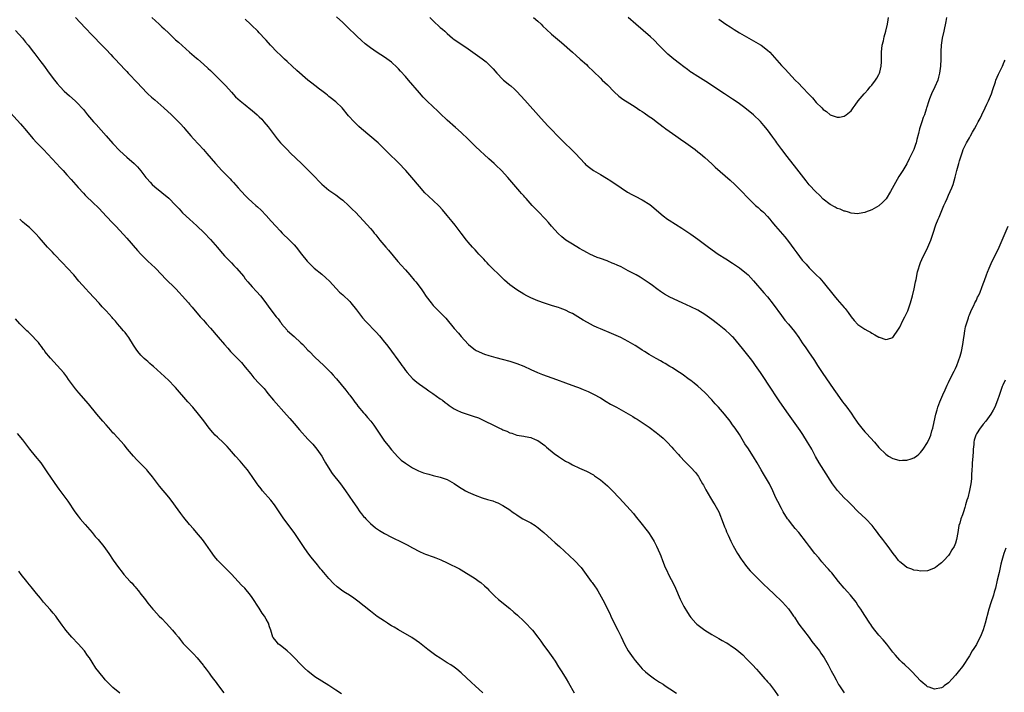
# Model space of a CAD drawing. Units: inches. Extents: x 2586000 to 2589000, y 1494000 to 1497000.
# Drawn here: x 2587896 to 2588179, y 1496041 to 1496234 of the extents above; entities that cross this region are included whole.
import ezdxf

# ---------------------------------------------------------------- set-up
doc = ezdxf.new("R2010")
doc.units = ezdxf.units.IN
doc.header["$MEASUREMENT"] = 0
doc.layers.add('LD25861494_10ft', color=73, linetype='Continuous')

msp = doc.modelspace()

# ---------------------------------------------------------------- linework, layer by layer
at = {"layer": 'LD25861494_10ft'}
for points, elevation in [([(2587912.22, 1496235), (2587915, 1496231.95), (2587917, 1496229.88), (2587917.88, 1496229), (2587919, 1496227.82), (2587921, 1496225.75), (2587922.33, 1496224.33), (2587923, 1496223.65), (2587923.3, 1496223.3), (2587925.24, 1496221.24), (2587926.23, 1496220.23), (2587927, 1496219.4), (2587927.4, 1496219), (2587930.11, 1496216.11), (2587931.1, 1496215), (2587933.03, 1496213.03), (2587934.05, 1496212.05), (2587935, 1496211.3), (2587937.64, 1496209), (2587939.81, 1496207), (2587941.85, 1496205), (2587942.4, 1496204.4), (2587943.33, 1496203.33), (2587943.64, 1496203), (2587945.36, 1496201), (2587946.13, 1496200.13), (2587949.01, 1496197), (2587949.94, 1496195.94), (2587952.45, 1496193), (2587954.3, 1496191), (2587956.61, 1496188.61), (2587957, 1496188.18), (2587957.58, 1496187.58), (2587959, 1496185.99), (2587961, 1496183.85), (2587961.85, 1496183), (2587963, 1496181.89), (2587963.99, 1496181), (2587964.53, 1496180.53), (2587965.57, 1496179.57), (2587967, 1496178.09), (2587968.47, 1496176.47), (2587969.77, 1496175), (2587971, 1496173.64), (2587971.61, 1496173), (2587973.72, 1496171), (2587975, 1496169.69), (2587975.62, 1496169), (2587977.18, 1496167), (2587978.79, 1496165), (2587979, 1496164.76), (2587979.87, 1496163.87), (2587980.82, 1496163), (2587983, 1496161.22), (2587984.16, 1496160.16), (2587985.18, 1496159.18), (2587988.1, 1496156.1), (2587989, 1496155.28), (2587991, 1496153.37), (2587991.34, 1496153), (2587992.94, 1496151), (2587994.68, 1496148.68), (2587995.6, 1496147.6), (2587998.55, 1496144.55), (2587999.52, 1496143.52), (2587999.98, 1496143), (2588001, 1496141.74), (2588001.6, 1496141), (2588002.21, 1496140.21), (2588005.58, 1496135.58), (2588005.95, 1496135), (2588006.41, 1496134.41), (2588007, 1496133.6), (2588007.47, 1496133), (2588009, 1496131.29), (2588009.15, 1496131.15), (2588010.24, 1496130.24), (2588011, 1496129.65), (2588013, 1496128.28), (2588013.75, 1496127.75), (2588014.91, 1496127), (2588017, 1496125.47), (2588017.68, 1496125), (2588018.39, 1496124.39), (2588019, 1496123.98), (2588019.54, 1496123.54), (2588021, 1496122.59), (2588021.79, 1496122.21), (2588023, 1496121.58), (2588024.7, 1496121), (2588026.48, 1496120.48), (2588027.96, 1496119.96), (2588029.33, 1496119.33), (2588029.92, 1496119), (2588032.08, 1496117.92), (2588033.98, 1496117), (2588034.69, 1496116.69), (2588035, 1496116.54), (2588036.11, 1496116.11), (2588037, 1496115.68), (2588037.52, 1496115.52), (2588039, 1496115.03), (2588041, 1496114.68), (2588041.41, 1496114.59), (2588043, 1496114.31), (2588044.23, 1496113.77), (2588045, 1496113.46), (2588045.69, 1496113), (2588047, 1496112), (2588047.54, 1496111.54), (2588049.76, 1496109.76), (2588051, 1496108.85), (2588053, 1496107.56), (2588054.06, 1496107), (2588055, 1496106.48), (2588057, 1496105.53), (2588059, 1496104.64), (2588061, 1496103.58), (2588061.34, 1496103.34), (2588063, 1496102.16), (2588065, 1496100.4), (2588066.47, 1496099), (2588068.44, 1496097), (2588070.62, 1496094.62), (2588072.48, 1496092.48), (2588073, 1496091.85), (2588075, 1496089.33), (2588076.02, 1496088.02), (2588076.78, 1496087), (2588077.67, 1496085.67), (2588078.44, 1496084.44), (2588079.14, 1496083.14), (2588080.09, 1496081), (2588080.36, 1496080.36), (2588080.85, 1496079), (2588081.65, 1496077), (2588082.07, 1496076.07), (2588082.58, 1496075), (2588084.08, 1496072.08), (2588084.58, 1496071), (2588085.93, 1496067.93), (2588087, 1496065.77), (2588088.02, 1496064.02), (2588088.72, 1496063), (2588089, 1496062.63), (2588090.44, 1496061), (2588090.72, 1496060.72), (2588091.81, 1496059.81), (2588093, 1496058.96), (2588095, 1496057.72), (2588097, 1496056.61), (2588098.02, 1496056.02), (2588099, 1496055.48), (2588099.3, 1496055.3), (2588101, 1496054.19), (2588101.69, 1496053.69), (2588102.81, 1496052.81), (2588103.88, 1496051.88), (2588105, 1496050.75), (2588106.67, 1496049), (2588107.82, 1496047.82), (2588108.51, 1496047), (2588109.69, 1496045.69), (2588110.26, 1496045), (2588110.61, 1496044.61), (2588111, 1496044.13), (2588111.55, 1496043.55), (2588113, 1496041.65), (2588114.09, 1496040.09)], 10050), ([(2587934.19, 1496235), (2587936.25, 1496233), (2587937, 1496232.29), (2587937.68, 1496231.68), (2587939, 1496230.41), (2587941, 1496228.57), (2587941.84, 1496227.84), (2587945, 1496225), (2587947, 1496223.31), (2587947.33, 1496223), (2587949, 1496221.58), (2587950.31, 1496220.31), (2587951, 1496219.7), (2587953.8, 1496217), (2587954.4, 1496216.4), (2587955.37, 1496215.36), (2587957, 1496213.47), (2587958.17, 1496212.18), (2587959.49, 1496211), (2587961, 1496209.83), (2587962.57, 1496208.57), (2587963, 1496208.25), (2587964.45, 1496207), (2587965, 1496206.47), (2587965.72, 1496205.72), (2587966.36, 1496205), (2587967.53, 1496203.53), (2587969, 1496201.6), (2587970.14, 1496200.14), (2587971.15, 1496199), (2587973, 1496197), (2587974.01, 1496196.01), (2587977.19, 1496193), (2587978.1, 1496192.1), (2587979, 1496191.25), (2587981.15, 1496189), (2587982.04, 1496188.04), (2587983, 1496187.11), (2587985, 1496185.37), (2587986.4, 1496184.4), (2587987, 1496184), (2587988.39, 1496183), (2587989, 1496182.52), (2587990.68, 1496181), (2587991.81, 1496179.81), (2587992.65, 1496179), (2587995, 1496176.56), (2587997, 1496174.33), (2587997.6, 1496173.6), (2587998.05, 1496173), (2587998.5, 1496172.5), (2587999.67, 1496171), (2588001.37, 1496169), (2588002.13, 1496168.13), (2588004.86, 1496164.86), (2588005.79, 1496163.79), (2588007, 1496162.46), (2588008.29, 1496161), (2588009.54, 1496159.54), (2588009.98, 1496159), (2588011.52, 1496157), (2588012.13, 1496156.13), (2588013, 1496154.83), (2588014.37, 1496153), (2588014.66, 1496152.66), (2588015, 1496152.27), (2588017, 1496150.23), (2588018.56, 1496148.56), (2588021, 1496145.65), (2588022.24, 1496144.24), (2588023, 1496143.31), (2588025, 1496141.11), (2588025.11, 1496141), (2588026.16, 1496140.16), (2588027, 1496139.52), (2588027.32, 1496139.32), (2588027.95, 1496139), (2588029, 1496138.51), (2588029.72, 1496138.28), (2588031, 1496137.84), (2588033, 1496137.29), (2588034.83, 1496136.83), (2588037, 1496136.23), (2588039, 1496135.58), (2588041, 1496134.78), (2588043, 1496133.84), (2588044.98, 1496132.98), (2588046.42, 1496132.42), (2588050.39, 1496131), (2588053, 1496130.02), (2588055.82, 1496129), (2588056.67, 1496128.67), (2588058.1, 1496128.1), (2588059, 1496127.73), (2588059.51, 1496127.51), (2588061, 1496126.8), (2588063, 1496125.69), (2588064.67, 1496124.67), (2588065.94, 1496123.94), (2588067.62, 1496123), (2588069, 1496122.25), (2588071, 1496121.1), (2588072.32, 1496120.32), (2588073, 1496119.86), (2588073.54, 1496119.54), (2588077, 1496117.27), (2588079, 1496115.8), (2588079.97, 1496115), (2588081, 1496114.09), (2588082.16, 1496113), (2588083.52, 1496111.52), (2588084.03, 1496111), (2588085.41, 1496109.41), (2588085.81, 1496109), (2588087.34, 1496107.34), (2588089, 1496105.67), (2588090.29, 1496104.29), (2588091.14, 1496103.14), (2588091.49, 1496102.51), (2588092.38, 1496101), (2588092.6, 1496100.6), (2588093.29, 1496099.29), (2588094.61, 1496097), (2588095.52, 1496095.52), (2588095.86, 1496095), (2588097, 1496093.01), (2588098.27, 1496089.73), (2588098.65, 1496088.65), (2588099, 1496087.85), (2588099.24, 1496087.24), (2588099.7, 1496086.3), (2588100.51, 1496084.51), (2588101.17, 1496083.17), (2588102.39, 1496081), (2588103.41, 1496079.41), (2588103.71, 1496079), (2588105, 1496077.3), (2588106.06, 1496076.06), (2588107.08, 1496075), (2588110.04, 1496072.04), (2588111.1, 1496071), (2588113, 1496069.23), (2588115, 1496067.33), (2588115.32, 1496067), (2588117, 1496065.13), (2588117.9, 1496063.9), (2588118.51, 1496063), (2588118.72, 1496062.72), (2588119.82, 1496061), (2588120.32, 1496060.32), (2588121.31, 1496059), (2588123, 1496056.83), (2588123.77, 1496055.77), (2588125.9, 1496053), (2588126.36, 1496052.36), (2588127.31, 1496051), (2588128.45, 1496049), (2588129.3, 1496047.3), (2588130.05, 1496045.95), (2588130.7, 1496044.7), (2588131.41, 1496043.41), (2588131.67, 1496043), (2588132.99, 1496041)], 10040), ([(2588179.25, 1496130.75), (2588178.61, 1496129.39), (2588178.45, 1496129), (2588177.75, 1496127), (2588177.58, 1496126.42), (2588177.11, 1496125), (2588176.32, 1496123), (2588175.85, 1496122.15), (2588175.15, 1496121), (2588173.69, 1496119), (2588173, 1496118.13), (2588172.52, 1496117.48), (2588172.12, 1496117), (2588171, 1496115.36), (2588170.82, 1496115), (2588170.41, 1496113.58), (2588170.31, 1496113), (2588170.29, 1496112.29), (2588170.12, 1496111), (2588170.08, 1496110.08), (2588169.89, 1496107.89), (2588169.84, 1496107), (2588169.83, 1496106.17), (2588169.73, 1496105), (2588169.63, 1496103.63), (2588169.63, 1496103), (2588169.58, 1496102.42), (2588169.42, 1496101), (2588169.05, 1496099.05), (2588168.51, 1496097), (2588168.29, 1496096.29), (2588167.92, 1496095), (2588167.74, 1496094.26), (2588167.27, 1496093), (2588167, 1496092.14), (2588166.57, 1496091), (2588166.29, 1496089.71), (2588165.99, 1496089), (2588165.74, 1496087.74), (2588165.64, 1496087), (2588165.29, 1496085), (2588165, 1496083.96), (2588164.62, 1496083), (2588163.97, 1496082.03), (2588163.43, 1496081), (2588163, 1496080.4), (2588161.67, 1496079), (2588161.34, 1496078.66), (2588161, 1496078.29), (2588160.27, 1496077.73), (2588159.27, 1496077), (2588159, 1496076.79), (2588158.68, 1496076.68), (2588157, 1496076.05), (2588155, 1496075.93), (2588154.08, 1496076.08), (2588153, 1496076.23), (2588152.47, 1496076.47), (2588151, 1496076.99), (2588149.91, 1496077.91), (2588149, 1496078.58), (2588148.65, 1496079), (2588147.95, 1496079.95), (2588147.09, 1496081), (2588145.66, 1496083), (2588145, 1496083.89), (2588144.17, 1496085), (2588143, 1496086.49), (2588142.64, 1496087), (2588141.89, 1496087.89), (2588141.08, 1496089), (2588139.23, 1496091), (2588137, 1496093.1), (2588135, 1496095.05), (2588134.04, 1496096.04), (2588133, 1496096.98), (2588131.08, 1496099.08), (2588129.72, 1496101), (2588129, 1496102.11), (2588127.9, 1496103.9), (2588125.89, 1496107), (2588124.82, 1496108.82), (2588123.7, 1496111), (2588123.45, 1496111.45), (2588122.53, 1496113), (2588121.15, 1496115.15), (2588120.36, 1496116.36), (2588118.48, 1496119), (2588117, 1496121.02), (2588114.52, 1496124.52), (2588111, 1496129.97), (2588110.29, 1496131), (2588109, 1496132.95), (2588107.6, 1496135), (2588107, 1496135.85), (2588106.5, 1496136.5), (2588106.14, 1496137), (2588105, 1496138.47), (2588103.86, 1496139.86), (2588103, 1496140.98), (2588101.25, 1496143), (2588101, 1496143.27), (2588100.11, 1496144.11), (2588099, 1496145.1), (2588096.61, 1496147), (2588095, 1496148.23), (2588093, 1496149.66), (2588091, 1496150.87), (2588089, 1496151.87), (2588086.54, 1496153), (2588083, 1496154.67), (2588081.46, 1496155.46), (2588080.25, 1496156.25), (2588079.21, 1496157), (2588077.97, 1496157.97), (2588077, 1496158.68), (2588075.62, 1496159.62), (2588074.39, 1496160.39), (2588073.31, 1496161), (2588071, 1496162.23), (2588069.6, 1496163), (2588069, 1496163.3), (2588067.82, 1496163.82), (2588067, 1496164.24), (2588066.43, 1496164.42), (2588065.13, 1496165), (2588064.92, 1496165.08), (2588063, 1496165.7), (2588062.04, 1496166.04), (2588061, 1496166.5), (2588060.02, 1496167), (2588059.33, 1496167.33), (2588058.03, 1496168.03), (2588057, 1496168.65), (2588055, 1496169.82), (2588053.07, 1496171), (2588051.92, 1496171.92), (2588050.87, 1496172.87), (2588049, 1496174.98), (2588048.07, 1496176.07), (2588047.23, 1496177), (2588045, 1496179.31), (2588044.15, 1496180.15), (2588043.42, 1496181), (2588041.65, 1496183), (2588041.34, 1496183.34), (2588041, 1496183.74), (2588040.39, 1496184.39), (2588039.91, 1496185), (2588036.4, 1496189), (2588034.56, 1496191), (2588033, 1496192.55), (2588032.52, 1496193), (2588031, 1496194.37), (2588029.59, 1496195.59), (2588028.55, 1496196.55), (2588027, 1496198.04), (2588025, 1496200.02), (2588023, 1496201.96), (2588021.4, 1496203.4), (2588019, 1496205.47), (2588017, 1496207.35), (2588016.18, 1496208.18), (2588015, 1496209.26), (2588013.18, 1496211), (2588012.12, 1496212.12), (2588011, 1496213.34), (2588007.88, 1496217), (2588007, 1496218.01), (2588005.59, 1496219.59), (2588005, 1496220.22), (2588004.61, 1496220.61), (2588003, 1496222.08), (2588001, 1496223.53), (2587998.88, 1496224.88), (2587997, 1496226.2), (2587995.42, 1496227.42), (2587994.35, 1496228.35), (2587993, 1496229.63), (2587990.29, 1496232.29), (2587989, 1496233.53), (2587987.18, 1496235.18)], 10020), ([(2588013.98, 1496235), (2588015, 1496233.99), (2588017, 1496232.12), (2588017.62, 1496231.62), (2588018.29, 1496231), (2588019, 1496230.32), (2588020.56, 1496229), (2588021, 1496228.65), (2588023.16, 1496227.16), (2588025, 1496225.93), (2588026.34, 1496225), (2588029, 1496223.09), (2588030.18, 1496222.18), (2588031, 1496221.48), (2588031.48, 1496221), (2588032.22, 1496220.22), (2588033.26, 1496219), (2588035, 1496217.18), (2588035.2, 1496217), (2588037, 1496215.56), (2588037.3, 1496215.3), (2588038.35, 1496214.35), (2588039, 1496213.71), (2588041.26, 1496211.26), (2588045.95, 1496205.95), (2588047.87, 1496203.87), (2588051.84, 1496199.84), (2588052.72, 1496199), (2588054.75, 1496197), (2588055.86, 1496195.86), (2588058.53, 1496193), (2588058.76, 1496192.76), (2588059, 1496192.55), (2588059.84, 1496191.84), (2588061, 1496191.02), (2588063, 1496189.83), (2588064.79, 1496188.79), (2588066.01, 1496188.01), (2588069, 1496185.99), (2588070.81, 1496184.81), (2588072.07, 1496184.07), (2588073, 1496183.62), (2588075, 1496182.6), (2588077.21, 1496181.21), (2588078.32, 1496180.32), (2588079.75, 1496179), (2588081, 1496177.95), (2588082.3, 1496177), (2588082.72, 1496176.72), (2588086.44, 1496174.44), (2588089, 1496172.72), (2588091, 1496171.27), (2588094.04, 1496169), (2588096.83, 1496167), (2588099, 1496165.63), (2588101, 1496164.41), (2588103, 1496163.04), (2588105, 1496161.42), (2588105.44, 1496161), (2588106.19, 1496160.19), (2588107, 1496159.35), (2588109.92, 1496155.92), (2588111, 1496154.69), (2588112.62, 1496152.62), (2588115, 1496149.32), (2588116.01, 1496148.01), (2588117, 1496146.89), (2588118.72, 1496144.72), (2588119.98, 1496143), (2588121, 1496141.51), (2588122.06, 1496140.06), (2588123, 1496138.68), (2588124.1, 1496137), (2588124.47, 1496136.47), (2588125.41, 1496135), (2588126.75, 1496133), (2588130.09, 1496128.09), (2588131, 1496126.79), (2588132.59, 1496124.59), (2588133, 1496124.03), (2588133.8, 1496123), (2588135, 1496121.32), (2588135.95, 1496119.95), (2588136.58, 1496119), (2588137, 1496118.42), (2588138.12, 1496117), (2588139, 1496115.98), (2588139.48, 1496115.48), (2588141.7, 1496113), (2588143, 1496111.48), (2588145, 1496109.51), (2588145.79, 1496109), (2588147, 1496108.27), (2588148.03, 1496108.03), (2588149, 1496107.75), (2588149.81, 1496107.81), (2588151, 1496107.8), (2588152.23, 1496108.23), (2588153, 1496108.44), (2588153.79, 1496109), (2588154.46, 1496109.54), (2588155, 1496110.05), (2588155.74, 1496111), (2588157, 1496112.86), (2588157.68, 1496114.32), (2588157.92, 1496115), (2588158.25, 1496116.25), (2588158.49, 1496117), (2588158.86, 1496118.86), (2588159.32, 1496121), (2588159.7, 1496122.3), (2588159.93, 1496123), (2588160.55, 1496124.55), (2588160.8, 1496125.2), (2588161.39, 1496126.61), (2588162.04, 1496128.04), (2588162.62, 1496129.38), (2588163, 1496130.11), (2588163.42, 1496131), (2588164.62, 1496133.38), (2588165, 1496134.15), (2588165.36, 1496135), (2588166.36, 1496137.64), (2588166.73, 1496139), (2588167.12, 1496141), (2588167.39, 1496143), (2588167.49, 1496143.49), (2588167.7, 1496145), (2588167.89, 1496146.11), (2588168.15, 1496147), (2588168.7, 1496148.7), (2588168.81, 1496149.19), (2588169, 1496149.6), (2588169.57, 1496151), (2588170.28, 1496152.28), (2588170.61, 1496153), (2588170.72, 1496153.28), (2588171, 1496153.74), (2588171.37, 1496154.63), (2588171.59, 1496155), (2588172.06, 1496156.06), (2588172.57, 1496157.43), (2588173, 1496158.41), (2588173.38, 1496159.38), (2588173.96, 1496161), (2588174.21, 1496161.79), (2588174.66, 1496163), (2588175.51, 1496165), (2588177, 1496167.76), (2588177.58, 1496169), (2588180.15, 1496175)], 10010), ([(2588043.77, 1496235), (2588045, 1496233.91), (2588045.97, 1496233), (2588046.49, 1496232.49), (2588047.52, 1496231.52), (2588049, 1496230.21), (2588051.8, 1496227.8), (2588054.99, 1496225), (2588056.07, 1496224.07), (2588057.23, 1496223), (2588059, 1496221.41), (2588059.43, 1496221), (2588061, 1496219.48), (2588063, 1496217.5), (2588063.52, 1496217), (2588064.25, 1496216.25), (2588065, 1496215.57), (2588067, 1496213.58), (2588068.34, 1496212.34), (2588069.49, 1496211.49), (2588070.26, 1496211), (2588070.69, 1496210.69), (2588073, 1496209.3), (2588074.38, 1496208.38), (2588075, 1496207.99), (2588075.59, 1496207.59), (2588077, 1496206.56), (2588077.93, 1496205.93), (2588079, 1496205.08), (2588080.22, 1496204.22), (2588081, 1496203.6), (2588081.36, 1496203.36), (2588081.8, 1496203), (2588084.63, 1496201), (2588086.04, 1496200.04), (2588087.52, 1496199), (2588090.23, 1496197), (2588091, 1496196.4), (2588091.76, 1496195.76), (2588093, 1496194.75), (2588095, 1496192.92), (2588095.99, 1496191.99), (2588100.28, 1496188.28), (2588101.63, 1496187), (2588103, 1496185.63), (2588103.63, 1496185), (2588105.27, 1496183.27), (2588107, 1496181.52), (2588107.57, 1496181), (2588108.34, 1496180.34), (2588109, 1496179.73), (2588109.4, 1496179.4), (2588109.82, 1496179), (2588111, 1496177.83), (2588111.69, 1496177), (2588112.3, 1496176.3), (2588113.34, 1496175), (2588115.94, 1496171.94), (2588117, 1496170.6), (2588118.55, 1496168.55), (2588119.39, 1496167.39), (2588121, 1496165.29), (2588122.07, 1496164.07), (2588123, 1496163.05), (2588125, 1496161.09), (2588126.04, 1496160.04), (2588126.97, 1496158.97), (2588130.13, 1496155), (2588131, 1496153.95), (2588132.4, 1496152.4), (2588133, 1496151.66), (2588133.33, 1496151.33), (2588133.57, 1496151), (2588134.21, 1496150.21), (2588135.02, 1496149), (2588135.95, 1496147.95), (2588137, 1496146.79), (2588139, 1496145.44), (2588139.81, 1496145), (2588140.56, 1496144.56), (2588141, 1496144.25), (2588141.85, 1496143.85), (2588143, 1496143.13), (2588143.11, 1496143.11), (2588145, 1496142.47), (2588145.45, 1496142.55), (2588147, 1496143.09), (2588148.6, 1496145.4), (2588149, 1496146.02), (2588149.92, 1496147.92), (2588150.48, 1496149), (2588151, 1496150.09), (2588151.28, 1496150.72), (2588152.09, 1496153), (2588152.69, 1496155), (2588153.15, 1496157), (2588153.52, 1496159), (2588153.68, 1496159.68), (2588154.1, 1496161.9), (2588155, 1496164.56), (2588155.72, 1496166.28), (2588156.09, 1496167), (2588157.08, 1496169), (2588157.93, 1496171), (2588158.63, 1496173), (2588159.4, 1496175.4), (2588160.01, 1496177), (2588160.35, 1496177.65), (2588160.85, 1496179), (2588161.7, 1496181), (2588162.11, 1496181.89), (2588162.57, 1496183), (2588163, 1496183.96), (2588163.99, 1496186.01), (2588164.3, 1496187), (2588164.91, 1496189.09), (2588165.42, 1496191), (2588165.99, 1496193), (2588166.19, 1496193.81), (2588167, 1496196.34), (2588167.23, 1496197), (2588167.82, 1496198.18), (2588168.19, 1496199), (2588169, 1496200.41), (2588169.32, 1496201), (2588169.94, 1496202.06), (2588170.43, 1496203), (2588171, 1496204.03), (2588171.56, 1496205), (2588172.07, 1496205.93), (2588172.61, 1496207), (2588173.53, 1496209), (2588173.98, 1496210.02), (2588174.49, 1496211), (2588175.35, 1496213), (2588175.72, 1496214.28), (2588176.46, 1496216.46), (2588176.62, 1496217), (2588177.35, 1496218.65), (2588178.49, 1496221), (2588179, 1496222.19), (2588179.26, 1496222.74)], 10000), ([(2588162.47, 1496235), (2588162.23, 1496233.77), (2588161.66, 1496231), (2588161.22, 1496229), (2588160.92, 1496227), (2588160.81, 1496225.19), (2588160.77, 1496223), (2588160.69, 1496221), (2588160.44, 1496219), (2588160.14, 1496217.86), (2588159.9, 1496217), (2588159.09, 1496215), (2588158.13, 1496213), (2588157.56, 1496211.56), (2588157.23, 1496210.77), (2588156.76, 1496209.24), (2588156.71, 1496209), (2588156.58, 1496208.58), (2588156.06, 1496207), (2588155.75, 1496206.25), (2588155.3, 1496205), (2588154.66, 1496203), (2588154.36, 1496201.64), (2588153.87, 1496199.87), (2588153.68, 1496199), (2588153.53, 1496198.47), (2588153, 1496197.06), (2588151.66, 1496194.34), (2588151, 1496192.93), (2588149.84, 1496191), (2588148.76, 1496189.24), (2588146.38, 1496185), (2588145.09, 1496182.91), (2588145, 1496182.79), (2588144.13, 1496181.87), (2588143, 1496180.87), (2588141, 1496179.7), (2588139.18, 1496179), (2588139, 1496178.92), (2588137.37, 1496178.63), (2588137, 1496178.52), (2588135, 1496178.76), (2588134.27, 1496179), (2588133.3, 1496179.3), (2588133, 1496179.37), (2588131.87, 1496179.87), (2588131, 1496180.14), (2588130.47, 1496180.47), (2588129, 1496181.23), (2588127, 1496182.82), (2588125.9, 1496183.91), (2588124.86, 1496184.86), (2588123, 1496186.91), (2588122.08, 1496188.08), (2588119.48, 1496191.48), (2588116.68, 1496195), (2588115.16, 1496197), (2588113.73, 1496199), (2588113.44, 1496199.44), (2588112.58, 1496200.58), (2588111, 1496202.66), (2588109.96, 1496203.96), (2588109, 1496205.04), (2588106.96, 1496207), (2588104.48, 1496209), (2588103, 1496210.13), (2588101.72, 1496211), (2588101, 1496211.52), (2588100.1, 1496212.1), (2588098.67, 1496213), (2588095, 1496215.44), (2588094.09, 1496216.09), (2588091, 1496217.99), (2588089.19, 1496219.19), (2588089, 1496219.3), (2588088.03, 1496220.03), (2588087, 1496220.76), (2588085.74, 1496221.74), (2588084.09, 1496223), (2588082.41, 1496224.41), (2588081.77, 1496225), (2588081, 1496225.75), (2588079.76, 1496227), (2588078.41, 1496228.41), (2588077.4, 1496229.4), (2588075.25, 1496231.25), (2588073.17, 1496233), (2588070.96, 1496235)], 9990), ([(2588097, 1496234.51), (2588099, 1496233.05), (2588100.25, 1496232.25), (2588101.47, 1496231.47), (2588103, 1496230.55), (2588105, 1496229.4), (2588107, 1496228.28), (2588109, 1496227.13), (2588109.19, 1496227), (2588111, 1496225.61), (2588111.63, 1496225), (2588115, 1496221.16), (2588116.07, 1496220.07), (2588119, 1496216.98), (2588119.99, 1496215.99), (2588121, 1496214.97), (2588123, 1496212.83), (2588123.9, 1496211.9), (2588125, 1496210.59), (2588126.57, 1496209), (2588127, 1496208.51), (2588127.91, 1496207.91), (2588129, 1496206.99), (2588131, 1496206.32), (2588131.65, 1496206.35), (2588133, 1496206.59), (2588133.62, 1496207), (2588135, 1496208.19), (2588135.65, 1496209), (2588136.21, 1496209.79), (2588137.03, 1496211), (2588138.73, 1496213), (2588139, 1496213.27), (2588139.84, 1496214.16), (2588140.52, 1496215), (2588141, 1496215.52), (2588142.07, 1496217), (2588142.43, 1496217.57), (2588143, 1496218.58), (2588143.2, 1496219), (2588143.24, 1496219.24), (2588143.67, 1496221), (2588143.76, 1496222.24), (2588143.75, 1496223.75), (2588143.79, 1496225), (2588143.99, 1496227), (2588144.3, 1496228.3), (2588144.55, 1496229.45), (2588145.03, 1496231), (2588145.47, 1496233), (2588145.67, 1496234.33), (2588145.8, 1496235)], 9980), ([(2588179.5, 1496082.5), (2588178.9, 1496081), (2588178.31, 1496079), (2588178.06, 1496077.94), (2588177.86, 1496077), (2588177.52, 1496075.52), (2588177, 1496073.36), (2588176.46, 1496071), (2588176.14, 1496069.86), (2588175.88, 1496069), (2588175.14, 1496066.86), (2588174.55, 1496065), (2588173.56, 1496061), (2588173, 1496059.1), (2588172.39, 1496057.6), (2588171, 1496054.89), (2588170.25, 1496053.75), (2588169.8, 1496053), (2588169, 1496051.58), (2588167, 1496048.58), (2588165.77, 1496047), (2588165, 1496046.06), (2588164.09, 1496045), (2588163, 1496043.88), (2588161.8, 1496043), (2588161.35, 1496042.65), (2588161, 1496042.45), (2588159, 1496042.02), (2588157.41, 1496042.59), (2588157, 1496042.72), (2588156.65, 1496043), (2588155.76, 1496043.76), (2588155, 1496044.47), (2588152.58, 1496047), (2588151.76, 1496047.76), (2588150.48, 1496049), (2588149.68, 1496049.68), (2588149, 1496050.34), (2588147.75, 1496051.75), (2588147, 1496052.7), (2588145.27, 1496055), (2588144.2, 1496056.2), (2588143, 1496057.57), (2588141.45, 1496059.45), (2588141, 1496060.15), (2588140.65, 1496060.65), (2588140.44, 1496061), (2588139, 1496063.23), (2588138.27, 1496064.27), (2588137.82, 1496065), (2588137, 1496066.2), (2588136.43, 1496067), (2588134.82, 1496069), (2588133.95, 1496069.95), (2588133, 1496071.05), (2588131.44, 1496073), (2588129.45, 1496075.45), (2588129, 1496075.95), (2588128.51, 1496076.51), (2588128.06, 1496077), (2588126.64, 1496078.64), (2588126.3, 1496079), (2588125.73, 1496079.73), (2588124.64, 1496081), (2588123.07, 1496083), (2588122.17, 1496084.17), (2588119.97, 1496087), (2588119, 1496088.15), (2588118.32, 1496089), (2588117, 1496090.7), (2588116.78, 1496091), (2588115.55, 1496093), (2588115, 1496093.97), (2588113.94, 1496095.94), (2588113.43, 1496097), (2588112.53, 1496099), (2588111.57, 1496101), (2588111, 1496102), (2588109.86, 1496103.86), (2588109.19, 1496105), (2588108.07, 1496107), (2588107, 1496108.8), (2588105.32, 1496111.32), (2588105, 1496111.85), (2588104.53, 1496112.53), (2588103, 1496115.14), (2588101.74, 1496117), (2588101, 1496118), (2588100.25, 1496119), (2588098.65, 1496121), (2588096.94, 1496123), (2588096.01, 1496124.01), (2588095, 1496125.15), (2588093, 1496127.2), (2588091, 1496129.04), (2588089.92, 1496129.92), (2588089, 1496130.66), (2588088.55, 1496131), (2588086.49, 1496132.49), (2588085, 1496133.49), (2588083.71, 1496134.29), (2588083, 1496134.75), (2588081.6, 1496135.6), (2588081, 1496135.88), (2588080.31, 1496136.31), (2588078.98, 1496137), (2588077, 1496138.2), (2588075.7, 1496139), (2588075, 1496139.45), (2588074.03, 1496140.03), (2588073, 1496140.72), (2588071, 1496141.9), (2588068.86, 1496143), (2588066.19, 1496144.19), (2588063, 1496145.51), (2588062.05, 1496145.95), (2588061, 1496146.41), (2588059.32, 1496147.31), (2588058.05, 1496148.05), (2588056.57, 1496149), (2588055, 1496149.9), (2588054.24, 1496150.24), (2588053, 1496150.92), (2588051.46, 1496151.46), (2588051, 1496151.65), (2588049.95, 1496151.95), (2588049, 1496152.27), (2588048.43, 1496152.43), (2588046.92, 1496152.92), (2588045, 1496153.6), (2588043, 1496154.42), (2588041.83, 1496155), (2588041, 1496155.45), (2588039, 1496156.72), (2588037.69, 1496157.69), (2588037, 1496158.21), (2588035.49, 1496159.49), (2588033.9, 1496161), (2588031.92, 1496163), (2588031, 1496163.96), (2588030.5, 1496164.5), (2588029.99, 1496165), (2588029.52, 1496165.52), (2588029, 1496166.03), (2588028.12, 1496167), (2588027.6, 1496167.6), (2588027, 1496168.2), (2588026.64, 1496168.64), (2588026.3, 1496169), (2588025, 1496170.45), (2588024.53, 1496171), (2588022.98, 1496173), (2588021.29, 1496175.29), (2588020.4, 1496176.4), (2588019, 1496178.12), (2588017.69, 1496179.69), (2588016.73, 1496180.73), (2588016.46, 1496181), (2588013.63, 1496183.63), (2588012.62, 1496184.62), (2588011, 1496186.43), (2588008.83, 1496189), (2588007.1, 1496191), (2588005, 1496193.25), (2588002.05, 1496196.05), (2588001, 1496197.14), (2587999.14, 1496199), (2587994.39, 1496203), (2587993.66, 1496203.66), (2587992.24, 1496205), (2587990.69, 1496206.69), (2587988.79, 1496209), (2587987, 1496210.7), (2587986.66, 1496211), (2587985.72, 1496211.72), (2587985, 1496212.31), (2587984.61, 1496212.61), (2587984.16, 1496213), (2587983, 1496213.91), (2587982.36, 1496214.36), (2587981, 1496215.43), (2587980.09, 1496216.09), (2587979.01, 1496217), (2587975.76, 1496219.76), (2587974.43, 1496221), (2587973, 1496222.31), (2587972.3, 1496223), (2587971, 1496224.19), (2587970.18, 1496225), (2587968.25, 1496227), (2587967, 1496228.42), (2587966.71, 1496228.71), (2587965, 1496230.58), (2587964.59, 1496231), (2587962.74, 1496232.74), (2587962.48, 1496233), (2587961, 1496234.47)], 10030), ([(2587895, 1496231.25), (2587897.02, 1496229), (2587897.88, 1496227.88), (2587898.63, 1496227), (2587900.18, 1496225), (2587900.53, 1496224.53), (2587901.71, 1496223), (2587902.26, 1496222.26), (2587903, 1496221.28), (2587904.68, 1496219), (2587906.21, 1496217), (2587907, 1496216.01), (2587907.85, 1496215), (2587909, 1496213.8), (2587910.47, 1496212.47), (2587912.15, 1496211), (2587913, 1496210.16), (2587914.08, 1496209), (2587914.5, 1496208.5), (2587915.7, 1496207), (2587917.41, 1496205), (2587918.19, 1496204.19), (2587921, 1496200.96), (2587923, 1496198.74), (2587925, 1496196.69), (2587927, 1496194.84), (2587929.12, 1496193), (2587930.06, 1496192.06), (2587930.96, 1496190.96), (2587932.43, 1496189), (2587932.69, 1496188.69), (2587933.65, 1496187.65), (2587934.29, 1496187), (2587935, 1496186.36), (2587939.03, 1496183.03), (2587941, 1496181.03), (2587941.96, 1496179.96), (2587943, 1496178.89), (2587944.97, 1496177), (2587947.09, 1496175.09), (2587949.15, 1496173.15), (2587951, 1496171.2), (2587953, 1496168.87), (2587953.84, 1496167.84), (2587955, 1496166.53), (2587957, 1496164.47), (2587957.75, 1496163.75), (2587958.48, 1496163), (2587960.56, 1496160.56), (2587961, 1496159.94), (2587961.74, 1496159), (2587963, 1496157.55), (2587964.24, 1496156.24), (2587965.36, 1496155), (2587966.86, 1496153), (2587967.74, 1496151.74), (2587969, 1496150.08), (2587969.48, 1496149.48), (2587969.84, 1496149), (2587970.4, 1496148.4), (2587971, 1496147.59), (2587971.27, 1496147.27), (2587971.44, 1496147), (2587973, 1496145.17), (2587973.16, 1496145), (2587975, 1496143.3), (2587977, 1496141.53), (2587977.53, 1496141), (2587979, 1496139.45), (2587979.4, 1496139), (2587981, 1496137.35), (2587983.6, 1496135), (2587985, 1496133.6), (2587985.58, 1496133), (2587986.25, 1496132.25), (2587987, 1496131.35), (2587987.17, 1496131.17), (2587989.91, 1496127.91), (2587990.77, 1496126.77), (2587991, 1496126.48), (2587992.09, 1496125), (2587992.45, 1496124.45), (2587993, 1496123.79), (2587993.33, 1496123.33), (2587995, 1496121.36), (2587995.34, 1496121), (2587996.09, 1496120.09), (2587997.07, 1496119), (2587997.9, 1496117.9), (2587998.72, 1496116.72), (2587999.82, 1496115), (2588001, 1496113.3), (2588002.01, 1496112.01), (2588003, 1496110.79), (2588004.8, 1496108.8), (2588005.81, 1496107.81), (2588007, 1496106.9), (2588009, 1496105.59), (2588010.72, 1496104.72), (2588012.18, 1496104.18), (2588013.74, 1496103.74), (2588015, 1496103.45), (2588017, 1496102.93), (2588019, 1496102.21), (2588021, 1496101.15), (2588022.26, 1496100.26), (2588023, 1496099.8), (2588023.48, 1496099.48), (2588024.29, 1496099), (2588025, 1496098.61), (2588027, 1496097.71), (2588029, 1496096.99), (2588030.55, 1496096.55), (2588031, 1496096.37), (2588032.08, 1496096.08), (2588033, 1496095.74), (2588033.52, 1496095.52), (2588035, 1496094.83), (2588037, 1496093.51), (2588037.67, 1496093), (2588038.45, 1496092.45), (2588039, 1496092.08), (2588039.66, 1496091.66), (2588040.71, 1496091), (2588043, 1496089.78), (2588044.23, 1496089), (2588044.7, 1496088.7), (2588045, 1496088.48), (2588045.83, 1496087.83), (2588046.78, 1496087), (2588049, 1496085), (2588050.04, 1496084.04), (2588051.22, 1496083), (2588055.6, 1496079), (2588057.46, 1496077), (2588058.95, 1496075), (2588060.36, 1496073), (2588060.64, 1496072.64), (2588061.47, 1496071.47), (2588061.77, 1496071), (2588062.28, 1496070.28), (2588063.73, 1496067.73), (2588064.06, 1496067), (2588065.04, 1496065), (2588065.73, 1496063.73), (2588066.05, 1496063), (2588067.66, 1496059.66), (2588068.05, 1496059), (2588069, 1496057.06), (2588069.97, 1496055), (2588071, 1496053.09), (2588072.43, 1496051), (2588073, 1496050.24), (2588074.02, 1496049), (2588075, 1496047.9), (2588075.92, 1496047), (2588077, 1496046.12), (2588078.5, 1496045), (2588080.02, 1496044.02), (2588081, 1496043.42), (2588081.62, 1496043), (2588083, 1496042.12), (2588084.84, 1496040.84)], 10060), ([(2587893.57, 1496207.57), (2587896.42, 1496204.42), (2587897, 1496203.73), (2587897.65, 1496203), (2587899, 1496201.38), (2587900.11, 1496200.11), (2587901.06, 1496199.06), (2587903.04, 1496197), (2587906.81, 1496193), (2587907.86, 1496191.86), (2587908.67, 1496191), (2587909.75, 1496189.75), (2587911, 1496188.39), (2587911.63, 1496187.63), (2587913, 1496186.15), (2587914.48, 1496184.48), (2587915, 1496183.97), (2587915.45, 1496183.45), (2587917, 1496182.04), (2587919, 1496180.07), (2587921, 1496177.92), (2587923, 1496175.85), (2587923.85, 1496175), (2587925, 1496173.78), (2587927, 1496171.54), (2587930.06, 1496168.06), (2587931.04, 1496167), (2587933.05, 1496165), (2587935.09, 1496163.09), (2587937.07, 1496161), (2587937.98, 1496159.98), (2587941.05, 1496157), (2587941.97, 1496155.97), (2587942.9, 1496155), (2587944.7, 1496153), (2587945, 1496152.63), (2587945.77, 1496151.77), (2587948.02, 1496149), (2587948.53, 1496148.53), (2587949, 1496147.98), (2587949.48, 1496147.48), (2587949.87, 1496147), (2587951, 1496145.76), (2587953.17, 1496143.17), (2587955, 1496141.05), (2587955.98, 1496139.98), (2587956.8, 1496139), (2587958.73, 1496137), (2587959.87, 1496135.87), (2587961, 1496134.54), (2587962.58, 1496132.58), (2587963.5, 1496131.5), (2587965, 1496129.87), (2587965.83, 1496129), (2587966.38, 1496128.38), (2587967, 1496127.6), (2587967.5, 1496127), (2587969.06, 1496125), (2587972.86, 1496120.86), (2587973.78, 1496119.78), (2587975, 1496118.32), (2587976.53, 1496116.53), (2587979, 1496113.86), (2587979.84, 1496113), (2587980.37, 1496112.37), (2587981.58, 1496111), (2587982.98, 1496108.98), (2587983.69, 1496107.69), (2587984.05, 1496107), (2587985.26, 1496105), (2587985.99, 1496103.99), (2587988.39, 1496101), (2587989.82, 1496099), (2587991.89, 1496095.89), (2587993, 1496094.29), (2587993.94, 1496093), (2587994.4, 1496092.4), (2587995, 1496091.67), (2587995.31, 1496091.31), (2587995.61, 1496091), (2587997, 1496089.6), (2587998.42, 1496088.42), (2587999, 1496088), (2587999.59, 1496087.59), (2588001, 1496086.74), (2588003, 1496085.68), (2588006.15, 1496084.15), (2588007.46, 1496083.46), (2588009, 1496082.59), (2588011, 1496081.55), (2588012.26, 1496081), (2588012.79, 1496080.79), (2588015, 1496080.03), (2588015.75, 1496079.75), (2588017.17, 1496079.17), (2588019, 1496078.33), (2588020.34, 1496077.66), (2588021.24, 1496077.24), (2588022.56, 1496076.55), (2588023, 1496076.28), (2588023.82, 1496075.82), (2588027, 1496073.81), (2588028.21, 1496073), (2588028.68, 1496072.67), (2588029.74, 1496071.74), (2588030.49, 1496071), (2588031, 1496070.45), (2588032.4, 1496069), (2588032.7, 1496068.7), (2588033.76, 1496067.76), (2588037, 1496065.16), (2588038.18, 1496064.18), (2588039.24, 1496063.24), (2588041, 1496061.59), (2588041.59, 1496061), (2588043.26, 1496059.26), (2588043.48, 1496059), (2588045.06, 1496057), (2588045.85, 1496055.85), (2588046.69, 1496054.69), (2588047.92, 1496053), (2588048.39, 1496052.39), (2588049.34, 1496051), (2588050.03, 1496050.03), (2588051, 1496048.46), (2588051.58, 1496047.58), (2588051.95, 1496047), (2588053.15, 1496045), (2588053.81, 1496043.81), (2588055.44, 1496041)], 10070), ([(2588029.27, 1496041), (2588027.08, 1496043), (2588025.94, 1496043.94), (2588023, 1496046.77), (2588021.77, 1496047.77), (2588021, 1496048.34), (2588020, 1496049), (2588019, 1496049.61), (2588017, 1496050.89), (2588015.73, 1496051.73), (2588014.55, 1496052.55), (2588013.42, 1496053.42), (2588013, 1496053.77), (2588011, 1496055.37), (2588010.05, 1496056.05), (2588008.83, 1496056.83), (2588005, 1496059.04), (2588003.81, 1496059.81), (2588003, 1496060.27), (2588002.55, 1496060.55), (2588001.81, 1496061), (2588001, 1496061.52), (2587998.92, 1496062.92), (2587997, 1496064.39), (2587993.33, 1496067.33), (2587992.17, 1496068.17), (2587990.95, 1496069), (2587989.74, 1496069.74), (2587989, 1496070.22), (2587987.39, 1496071.39), (2587986.34, 1496072.34), (2587985, 1496073.82), (2587983.52, 1496075.52), (2587983, 1496076.17), (2587982.62, 1496076.62), (2587981.71, 1496077.71), (2587979.95, 1496079.95), (2587979, 1496081.22), (2587977.76, 1496083), (2587976.41, 1496085), (2587975.01, 1496087), (2587972.03, 1496091), (2587969.35, 1496095), (2587968.32, 1496096.32), (2587965.98, 1496099), (2587965.54, 1496099.54), (2587964.66, 1496100.66), (2587964.41, 1496101), (2587963, 1496103.1), (2587961.63, 1496105), (2587961, 1496105.81), (2587959.5, 1496107.5), (2587958.22, 1496109), (2587956.48, 1496111), (2587955.77, 1496111.77), (2587954.75, 1496112.75), (2587953, 1496114.37), (2587952.35, 1496115), (2587951.72, 1496115.72), (2587950.63, 1496117), (2587949.08, 1496119.08), (2587947.57, 1496121), (2587945.89, 1496123), (2587944.52, 1496124.52), (2587941, 1496128.65), (2587940.68, 1496129), (2587939, 1496130.69), (2587937.81, 1496131.81), (2587934.68, 1496134.68), (2587934.28, 1496135), (2587933.62, 1496135.62), (2587933, 1496136.11), (2587932.53, 1496136.53), (2587931.97, 1496137), (2587931, 1496137.97), (2587930.14, 1496139), (2587929.66, 1496139.66), (2587928.88, 1496140.88), (2587927.58, 1496143), (2587927, 1496143.79), (2587926.46, 1496144.46), (2587926.06, 1496145), (2587925, 1496146.23), (2587924.33, 1496147), (2587923.69, 1496147.69), (2587923, 1496148.51), (2587922.76, 1496148.76), (2587921, 1496150.74), (2587919.89, 1496151.89), (2587919, 1496152.87), (2587916.03, 1496156.03), (2587915.2, 1496157), (2587913.23, 1496159.23), (2587911.73, 1496161), (2587909.95, 1496163), (2587908.52, 1496164.52), (2587906.11, 1496167), (2587905.58, 1496167.58), (2587905, 1496168.16), (2587904.6, 1496168.6), (2587904.2, 1496169), (2587902.44, 1496171), (2587901.79, 1496171.79), (2587900.84, 1496172.84), (2587899, 1496174.6), (2587897.69, 1496175.69), (2587897, 1496176.28), (2587896.2, 1496177)], 10080), ([(2587988.65, 1496040.65), (2587987, 1496041.79), (2587985, 1496043.07), (2587983, 1496044.31), (2587981, 1496045.61), (2587979, 1496047.2), (2587978.05, 1496048.05), (2587977, 1496049.11), (2587975, 1496051.17), (2587974.08, 1496052.08), (2587973, 1496053.03), (2587971, 1496054.68), (2587970.56, 1496055), (2587969.86, 1496055.86), (2587969, 1496056.87), (2587968.92, 1496057), (2587968.37, 1496059), (2587967.98, 1496059.98), (2587967.7, 1496061), (2587967, 1496062.11), (2587966.54, 1496063), (2587965.88, 1496063.88), (2587965, 1496065.31), (2587963, 1496068.32), (2587962.49, 1496069), (2587960.84, 1496071), (2587959.93, 1496071.93), (2587958.94, 1496073), (2587957.03, 1496075.03), (2587956.04, 1496076.04), (2587955, 1496077.05), (2587953.04, 1496079.04), (2587952.14, 1496080.14), (2587951, 1496081.72), (2587949.66, 1496083.66), (2587948.68, 1496085), (2587947.03, 1496087.03), (2587946.09, 1496088.09), (2587945, 1496089.35), (2587943.35, 1496091.35), (2587942.49, 1496092.49), (2587941, 1496094.59), (2587939.96, 1496095.96), (2587939, 1496097.19), (2587936.37, 1496100.37), (2587934.36, 1496103), (2587933, 1496104.66), (2587932.7, 1496105), (2587931, 1496106.77), (2587929.88, 1496107.88), (2587928.91, 1496108.91), (2587927.18, 1496111), (2587926.21, 1496112.21), (2587923.34, 1496115.34), (2587923, 1496115.69), (2587922.39, 1496116.39), (2587921, 1496117.93), (2587920.08, 1496119), (2587918.4, 1496121), (2587915.96, 1496123.96), (2587913.17, 1496127.17), (2587912.26, 1496128.26), (2587910.25, 1496131), (2587909.74, 1496131.74), (2587908.87, 1496132.87), (2587907, 1496135.02), (2587906.05, 1496136.05), (2587905, 1496137.09), (2587903.45, 1496139), (2587903.28, 1496139.28), (2587903, 1496139.64), (2587902.48, 1496140.48), (2587902.02, 1496141), (2587901.6, 1496141.6), (2587901, 1496142.22), (2587899.66, 1496143.66), (2587899, 1496144.24), (2587898.64, 1496144.64), (2587898.24, 1496145), (2587897, 1496146.23), (2587896.25, 1496147), (2587895, 1496148.38)], 10090), ([(2587895.44, 1496115.44), (2587897, 1496113.61), (2587899.01, 1496111.01), (2587900.66, 1496109), (2587902.23, 1496107), (2587903.61, 1496105), (2587904.16, 1496104.16), (2587907, 1496100.15), (2587907.47, 1496099.47), (2587910.06, 1496096.06), (2587912.07, 1496093), (2587913, 1496091.7), (2587913.56, 1496091), (2587915, 1496089.3), (2587917.02, 1496087), (2587917.92, 1496085.92), (2587918.74, 1496085), (2587920.36, 1496083), (2587921.8, 1496081), (2587923.08, 1496079.08), (2587924.55, 1496077), (2587925.65, 1496075.65), (2587926.13, 1496075), (2587927, 1496074.04), (2587927.91, 1496073), (2587928.46, 1496072.46), (2587929, 1496071.77), (2587929.38, 1496071.38), (2587929.66, 1496071), (2587930.29, 1496070.29), (2587931, 1496069.32), (2587932.06, 1496068.06), (2587933, 1496066.75), (2587934.42, 1496065), (2587934.69, 1496064.69), (2587936.29, 1496063), (2587937, 1496062.3), (2587938.25, 1496061), (2587940.1, 1496059), (2587941, 1496057.88), (2587941.77, 1496057), (2587942.29, 1496056.29), (2587943.18, 1496055.18), (2587945.23, 1496053), (2587946.16, 1496052.16), (2587947.19, 1496051), (2587948.9, 1496048.9), (2587949, 1496048.75), (2587949.77, 1496047.77), (2587950.29, 1496047), (2587950.61, 1496046.61), (2587951, 1496046.05), (2587951.8, 1496045), (2587952.34, 1496044.34), (2587953.3, 1496043), (2587954.8, 1496041)], 10100), ([(2587925, 1496040.91), (2587923, 1496042.5), (2587922.43, 1496043), (2587921.71, 1496043.71), (2587920.75, 1496044.75), (2587920.53, 1496045), (2587918.89, 1496047), (2587918.11, 1496048.11), (2587917, 1496049.79), (2587916.25, 1496051), (2587915.71, 1496051.71), (2587914.77, 1496053), (2587913, 1496055.07), (2587911.2, 1496057), (2587909.42, 1496059), (2587909.24, 1496059.24), (2587908.39, 1496060.39), (2587907, 1496062.39), (2587906.55, 1496063), (2587905.85, 1496063.85), (2587904.92, 1496064.92), (2587903.04, 1496067.04), (2587902.15, 1496068.15), (2587901, 1496069.53), (2587899.46, 1496071.46), (2587899, 1496072.02), (2587898.58, 1496072.58), (2587898.22, 1496073), (2587896.61, 1496075), (2587895.92, 1496075.92)], 10110)]:
    msp.add_lwpolyline(points, dxfattribs=dict(at, elevation=elevation))

doc.saveas('drawing.dxf')
